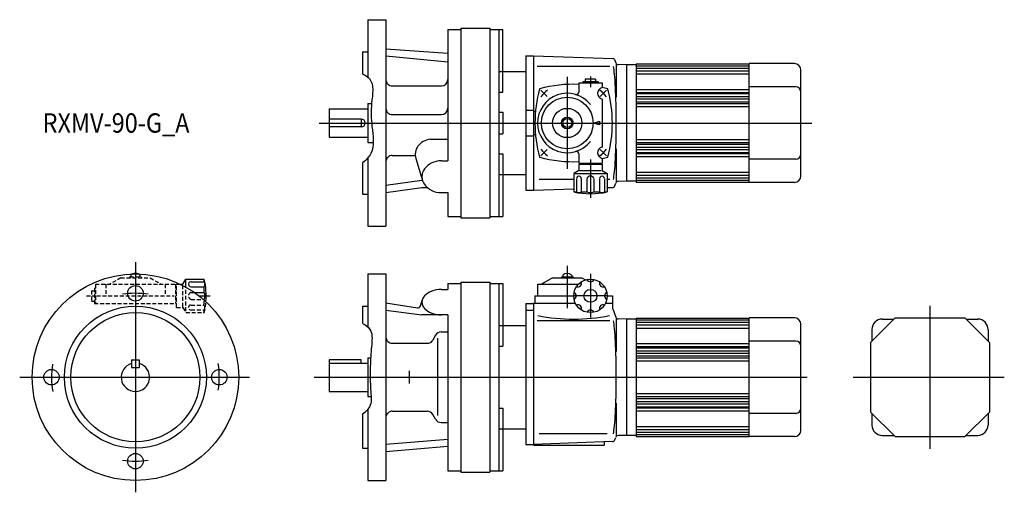
# Model space of a CAD drawing. Units: millimetres. Extents: x -90 to 673, y -89 to 277.
import ezdxf

# ---------------------------------------------------------------- set-up
doc = ezdxf.new("R2010")
doc.units = ezdxf.units.MM
doc.linetypes.add('DASHED', pattern=[4.5, 3, -1.5])
doc.styles.get("Standard").update_dxf_attribs({"font": 'ROMANS', "bigfont": 'EXTFONT'})

msp = doc.modelspace()

# ---------------------------------------------------------------- linework, layer by layer
at = {"color": 7, "linetype": 'Continuous'}
for p, q in [((180, 276.87), (180, 232.44)), ((180, 276.87), (194, 276.87)), ((194, 276.87), (194, 116.87)), ((242, 269.37), (242, 167.58)), ((242, 269.37), (252, 269.37)), ((252, 270.37), (274.5, 270.37)), ((252, 270.37), (252, 123.37)), ((274.5, 270.37), (274.5, 123.37)), ((274.5, 269.37), (284.5, 269.37)), ((281.5, 269.37), (281.5, 124.37)), ((284.5, 220.87), (284.5, 269.37)), ((176, 251.87), (176, 234.83)), ((176, 251.87), (180, 251.87)), ((194, 254.37), (242, 250.98)), ((194, 248.92), (242, 244.16)), ((302.5, 248.87), (302.5, 144.87)), ((302.5, 248.87), (308.5, 248.87)), ((308.5, 248.87), (308.5, 144.87)), ((308.5, 248.87), (370.17, 246.72)), ((371.08, 246.06), (372.04, 243.42)), ((281.5, 236.87), (302.5, 236.87)), ((367.54, 240.62), (311.31, 240.62)), ((372.5, 242.69), (372.5, 216.87)), ((380.5, 241.87), (373.85, 242.11)), ((388, 241.87), (380.5, 241.87)), ((380.5, 241.87), (380.5, 151.87)), ((388, 242.68), (475.5, 242.68)), ((388, 242.68), (388, 151.07)), ((388, 241.23), (475.5, 241.23)), ((388, 239.39), (475.5, 239.39)), ((388, 237.34), (475.5, 237.34)), ((475.5, 150.87), (475.5, 242.87)), ((510.5, 242.87), (475.5, 242.87)), ((515.5, 155.87), (515.5, 237.87)), ((348.5, 230.87), (348.5, 228.67)), ((356.5, 230.87), (348.5, 230.87)), ((356.5, 230.87), (356.5, 228.67)), ((388, 234.97), (475.5, 234.97)), ((199, 225.56), (237, 225.56)), ((343.5, 227.87), (343.5, 220.87)), ((343.5, 227.87), (361.5, 227.87)), ((346.5, 228.67), (346.5, 227.87)), ((358.5, 228.67), (346.5, 228.67)), ((349.5, 228.67), (349.5, 227.87)), ((355.5, 228.67), (355.5, 227.87)), ((358.5, 228.67), (358.5, 227.87)), ((361.5, 227.87), (361.5, 224.25)), ((388, 222.92), (475.5, 222.92)), ((511.5, 224.87), (475.5, 224.87)), ((281.5, 220.87), (284.5, 220.87)), ((361.5, 215.46), (361.5, 178.28)), ((388, 220.56), (475.5, 220.56)), ((388, 219.67), (475.5, 219.67)), ((388, 217.36), (475.5, 217.36)), ((388, 215.58), (475.5, 215.58)), ((150, 207.87), (150, 185.87)), ((150, 207.87), (180, 207.87)), ((180, 211.87), (180, 181.87)), ((180, 211.87), (182.93, 211.87)), ((302.5, 206.87), (308.5, 206.87)), ((388, 213.36), (475.5, 213.36)), ((388, 211.85), (475.5, 211.85)), ((388, 209.55), (475.5, 209.55)), ((175, 199.87), (150, 199.87)), ((175, 199.87), (175, 193.87)), ((199, 203.36), (237, 203.36)), ((281.5, 205.37), (284.5, 205.37)), ((284.5, 205.37), (284.5, 188.37)), ((309.02, 205.73), (308.5, 205.71)), ((354.5, 196.87), (359.5, 198.37)), ((359.5, 198.37), (359.5, 195.37)), ((175, 193.87), (150, 193.87)), ((359.5, 195.37), (354.5, 196.87)), ((150, 185.87), (180, 185.87)), ((228.22, 184.45), (242, 184.45)), ((281.5, 188.37), (284.5, 188.37)), ((302.5, 186.87), (308.5, 186.87)), ((309.02, 188.01), (308.5, 188.03)), ((388, 184.19), (475.5, 184.19)), ((180, 181.87), (184.27, 181.87)), ((372.5, 176.87), (372.5, 151.05)), ((388, 181.9), (475.5, 181.9)), ((388, 180.39), (475.5, 180.39)), ((388, 178.16), (475.5, 178.16)), ((388, 176.38), (475.5, 176.38)), ((180, 169.78), (180, 116.87)), ((199, 171.75), (216.47, 171.75)), ((217.17, 169.5), (222.45, 152.29)), ((281.5, 172.87), (284.5, 172.87)), ((284.5, 172.87), (284.5, 124.37)), ((343.5, 172.87), (343.5, 165.87)), ((361.5, 169.5), (361.5, 165.87)), ((388, 174.07), (475.5, 174.07)), ((388, 173.18), (475.5, 173.18)), ((388, 170.82), (475.5, 170.82)), ((511.5, 168.87), (475.5, 168.87)), ((176, 166.05), (176, 141.87)), ((237, 167.58), (242, 167.58)), ((343.5, 165.87), (361.5, 165.87)), ((343.5, 165.07), (343.5, 160.07)), ((343.5, 165.07), (361.5, 165.07)), ((346.5, 165.87), (346.5, 165.07)), ((349.5, 165.87), (349.5, 165.07)), ((355.5, 165.87), (355.5, 165.07)), ((358.5, 165.87), (358.5, 165.07)), ((361.5, 165.07), (361.5, 160.07)), ((281.5, 156.87), (284.5, 156.87)), ((284.5, 156.87), (302.5, 156.87)), ((339.5, 153.13), (312.89, 153.13)), ((343.5, 160.07), (339.5, 157.76)), ((339.5, 157.76), (339.5, 143.5)), ((340.64, 157.76), (364.6, 157.76)), ((341.59, 153.76), (341.59, 143.5)), ((344.14, 160.07), (360.92, 160.07)), ((345.42, 153.76), (345.42, 143.5)), ((349.79, 153.76), (349.79, 143.5)), ((355.21, 153.76), (355.21, 143.5)), ((359.57, 153.76), (359.57, 143.5)), ((361.5, 160.07), (365.5, 157.76)), ((363.41, 153.76), (363.41, 143.5)), ((365.5, 157.76), (365.5, 143.5)), ((367.54, 153.13), (365.5, 153.13)), ((388, 158.77), (475.5, 158.77)), ((388, 156.41), (475.5, 156.41)), ((388, 154.36), (475.5, 154.36)), ((194, 148.72), (222, 152.48)), ((222, 146.63), (194, 142.87)), ((222.4, 152.48), (222, 152.48)), ((226.36, 146.63), (222, 146.63)), ((308.5, 144.87), (339.5, 145.96)), ((365.5, 146.86), (370.17, 147.03)), ((371.08, 147.68), (372.04, 150.33)), ((380.5, 151.87), (373.85, 151.64)), ((388, 151.87), (380.5, 151.87)), ((388, 152.52), (475.5, 152.52)), ((388, 151.07), (475.5, 151.07)), ((510.5, 150.87), (475.5, 150.87)), ((176, 141.87), (180, 141.87)), ((237, 143), (242, 143)), ((242, 143), (242, 124.37)), ((302.5, 144.87), (308.5, 144.87)), ((339.5, 143.5), (341.59, 143.5)), ((345.42, 143.5), (349.79, 143.5)), ((355.21, 143.5), (359.57, 143.5)), ((363.41, 143.5), (365.5, 143.5)), ((242, 124.37), (252, 124.37)), ((252, 123.37), (274.5, 123.37)), ((274.5, 124.37), (284.5, 124.37)), ((180, 116.87), (194, 116.87)), ((180, 80), (180, 39.01)), ((180, 80), (194, 80)), ((194, 80), (194, -80)), ((323.15, 77), (314.49, 72)), ((323.15, 77), (345.85, 77)), ((330, 77.8), (339, 77.8)), ((330, 77.8), (330, 77)), ((331, 79.11), (331, 77.8)), ((338, 79.11), (338, 77.8)), ((339, 77.8), (339, 77)), ((345.85, 77), (348.61, 75.41)), ((34.87, 72), (36.8, 72)), ((36.8, 72), (39.11, 76)), ((39.11, 76), (53.37, 76)), ((39.11, 69.79), (39.11, 75.1)), ((43.11, 73.91), (53.37, 73.91)), ((43.11, 70.07), (53.37, 70.07)), ((53.37, 73.91), (53.37, 76)), ((53.37, 65.71), (53.37, 70.07)), ((242, 72.5), (252, 72.5)), ((242, 72.5), (242, 67.99)), ((252, 73.5), (274.5, 73.5)), ((252, 73.5), (252, -73.5)), ((274.5, 73.5), (274.5, -73.5)), ((274.5, 72.5), (284.5, 72.5)), ((281.5, 72.5), (281.5, -72.5)), ((284.5, 72.5), (284.5, 24)), ((311.5, 72), (311.5, 63)), ((311.5, 72), (343.12, 72)), ((45.63, 65.71), (53.37, 65.71)), ((237, 67.99), (242, 67.99)), ((309.5, 63), (309.5, 57)), ((309.5, 63), (339.5, 63)), ((365.5, 63), (369.5, 63)), ((369.5, 63), (369.5, 57)), ((176, 55), (176, 41.59)), ((176, 55), (180, 55)), ((194, 57.5), (218.54, 53.81)), ((220.74, 55.18), (222.32, 60.14)), ((302.5, 57), (302.5, -52)), ((302.5, 57), (308.5, 57)), ((308.5, 57), (308.5, -52.5)), ((340.97, 57), (308.5, 57)), ((369.5, 57), (364.03, 57)), ((369.5, 57), (369.62, 53.47)), ((194, 52.05), (222, 48.23)), ((242, 48.23), (222, 48.23)), ((242, 48.23), (242, -72.5)), ((302.5, 52), (308.5, 52)), ((369.74, 52.86), (372.04, 46.55)), ((372.5, 45.82), (372.5, 20)), ((388, 45.8), (388, -45.8)), ((388, 45.8), (475.5, 45.8)), ((510.5, 46), (475.5, 46)), ((475.5, -46), (475.5, 46)), ((588.5, 46), (569.5, 27)), ((588.5, 46), (642.5, 46)), ((642.5, 46), (661.5, 27)), ((281.5, 40), (302.5, 40)), ((367.54, 43.74), (311.31, 43.74)), ((380.5, 45), (373.85, 45.23)), ((380.5, 45), (380.5, -45)), ((388, 45), (380.5, 45)), ((388, 44.36), (475.5, 44.36)), ((388, 42.52), (475.5, 42.52)), ((388, 40.46), (475.5, 40.46)), ((515.5, -41), (515.5, 41)), ((578.5, 45), (587.5, 45)), ((643.5, 45), (652.5, 45)), ((232.56, 32.59), (230.37, 28.81)), ((236.89, 35.09), (242, 35.09)), ((388, 38.1), (475.5, 38.1)), ((570.5, 37), (570.5, 28)), ((660.5, 37), (660.5, 28)), ((199, 26.31), (226.04, 26.31)), ((234, 30.34), (234, -29.61)), ((281.5, 24), (284.5, 24)), ((388, 26.05), (475.5, 26.05)), ((388, 23.69), (475.5, 23.69)), ((511.5, 28), (475.5, 28)), ((569.5, 27), (569.5, -27)), ((661.5, 27), (661.5, -27)), ((388, 22.8), (475.5, 22.8)), ((388, 20.49), (475.5, 20.49)), ((388, 18.71), (475.5, 18.71)), ((388, 16.48), (475.5, 16.48)), ((-3, 13.5), (-3, 7.5)), ((-3, 13.5), (3, 13.5)), ((3, 13.5), (3, 7.5)), ((150, 13.5), (150, -11)), ((175, 13.5), (150, 13.5)), ((150, 11), (180, 11)), ((175, 11), (175, 13.5)), ((180, 15), (180, -15)), ((180, 15), (182.27, 15)), ((388, 14.98), (475.5, 14.98)), ((388, 12.68), (475.5, 12.68)), ((-3, 7.5), (3, 7.5)), ((150, -11), (180, -11)), ((180, -15), (182.58, -15)), ((388, -12.68), (475.5, -12.68)), ((388, -14.98), (475.5, -14.98)), ((372.5, -20), (372.5, -45.82)), ((388, -16.48), (475.5, -16.48)), ((388, -18.71), (475.5, -18.71)), ((388, -20.49), (475.5, -20.49)), ((388, -22.8), (475.5, -22.8)), ((176, -28.6), (176, -55)), ((180, -25.1), (180, -80)), ((199, -26.31), (226.04, -26.31)), ((232.56, -32.59), (230.37, -28.81)), ((281.5, -24), (284.5, -24)), ((284.5, -24), (284.5, -72.5)), ((388, -23.69), (475.5, -23.69)), ((388, -26.05), (475.5, -26.05)), ((511.5, -28), (475.5, -28)), ((569.5, -27), (588.5, -46)), ((570.5, -28), (570.5, -37)), ((642.5, -46), (661.5, -27)), ((660.5, -28), (660.5, -37)), ((236.89, -35.09), (242, -35.09)), ((388, -38.1), (475.5, -38.1)), ((281.5, -40), (284.5, -40)), ((284.5, -40), (302.5, -40)), ((365.39, -43.74), (312.89, -43.74)), ((380.5, -45), (373.85, -45.23)), ((388, -45), (380.5, -45)), ((388, -40.46), (475.5, -40.46)), ((388, -42.52), (475.5, -42.52)), ((388, -44.36), (475.5, -44.36)), ((578.5, -45), (587.5, -45)), ((643.5, -45), (652.5, -45)), ((242, -48.23), (194, -52.05)), ((194, -57.5), (242, -53.28)), ((302.5, -52), (308.5, -52)), ((369.5, -49.87), (308.5, -52)), ((308.5, -52.5), (363, -52.5)), ((363, -50.1), (363, -52)), ((363, -52), (363, -52.5)), ((371.31, -48.56), (372.04, -46.55)), ((388, -45.8), (475.5, -45.8)), ((510.5, -46), (475.5, -46)), ((588.5, -46), (642.5, -46)), ((176, -55), (180, -55)), ((242, -72.5), (252, -72.5)), ((252, -73.5), (274.5, -73.5)), ((274.5, -72.5), (284.5, -72.5)), ((180, -80), (194, -80))]:
    msp.add_line(p, q, dxfattribs=at)
at = {"color": 3, "linetype": 'Continuous'}
for p, q in [((334.5, 232.72), (334.5, 161.39)), ((352.5, 232.98), (352.5, 224.73)), ((318.99, 217.38), (314.04, 222.33)), ((360.01, 217.38), (364.96, 222.33)), ((142.3, 196.87), (523.88, 196.87)), ((318.99, 176.37), (314.04, 171.42)), ((360.01, 176.37), (364.96, 171.42)), ((352.5, 168.65), (352.5, 138.82)), ((0, 88.98), (0, -89.12)), ((334.5, 86.32), (334.5, 53.37)), ((352.5, 79.94), (352.5, 46.31)), ((49.31, 63), (57.96, 63)), ((365.5, 63), (339.5, 63)), ((615.5, 55.27), (615.5, -55.42)), ((-89.65, 0), (88.45, 0)), ((138.35, 0), (520.36, 0)), ((212, 4.84), (212, -4.84)), ((556.08, 0), (673.1, 0))]:
    msp.add_line(p, q, dxfattribs=at)
at = {"color": 3, "linetype": 'DASHED'}
for p, q in [((-11.35, 77), (-20.01, 72)), ((-11.35, 77), (11.35, 77)), ((-4.5, 77.8), (4.5, 77.8)), ((-4.5, 77.8), (-4.5, 77)), ((-3.5, 79.11), (-3.5, 77.8)), ((3.5, 79.11), (3.5, 77.8)), ((4.5, 77.8), (4.5, 77)), ((11.35, 77), (20.01, 72)), ((-31.8, 69), (-31, 69)), ((-31.8, 69), (-31.8, 57)), ((-31, 72), (31, 72)), ((-31, 72), (-31, 57)), ((-23, 72), (-23, 63)), ((23, 72), (23, 63)), ((31, 72), (31, 57)), ((31, 69), (31.8, 69)), ((31.8, 72), (34.87, 72)), ((31.8, 54), (31.8, 72)), ((36.8, 54.64), (36.8, 71.03)), ((39.11, 51.14), (39.11, 69.79)), ((-37.91, 63), (-30.49, 63)), ((-34, 67), (-31.8, 67)), ((-34, 67), (-34, 59)), ((-31.8, 66), (-31, 66)), ((-30, 63), (30, 63)), ((31, 66), (31.8, 66)), ((43.11, 65.71), (45.63, 65.71)), ((-34, 59), (-31.8, 59)), ((-31.8, 60), (-31, 60)), ((-31.8, 57), (31.8, 57)), ((31, 60), (31.8, 60)), ((31.8, 54), (36.8, 54)), ((36.8, 54), (39.11, 50)), ((43.11, 60.29), (52.59, 60.29)), ((43.11, 55.92), (53.37, 55.92)), ((52.59, 60.29), (53.37, 60.29)), ((53.37, 59.59), (53.37, 60.29)), ((53.37, 55.92), (53.37, 59.59)), ((39.11, 50), (53.37, 50)), ((43.11, 52.09), (53.37, 52.09)), ((53.37, 50), (53.37, 52.09))]:
    msp.add_line(p, q, dxfattribs=at)
at = {"color": 7, "linetype": 'Continuous'}
for centre, radius in [((334.5, 196.87), 20), ((334.5, 196.87), 11.35), ((334.5, 196.87), 4.5), ((334.5, 196.87), 3.5), ((0, 0), 80), ((0, 65), 6), ((352.5, 63), 13), ((352.5, 63), 5), ((0, 0), 55), ((0, 0), 50), ((-65, 0), 6), ((65, 0), 6), ((0, -65), 6)]:
    msp.add_circle(centre, radius, dxfattribs=at)
for centre, radius, start, end in [((370.14, 245.72), 1, 20, 88), ((373.92, 244.1), 2, 200, 268), ((510.5, 237.87), 5, 0, 90), ((199, 230.56), 5, 179.99999, 270), ((237, 230.56), 5, 270, 0), ((409.5, 196.87), 100, 164.6681, 195.33188), ((339.5, 126.87), 100, 87.70755, 105.33192), ((362.48, 219.85), 4.5, 102.59126, 257.40871), ((339.5, 126.87), 100, 74.66807, 77.29095), ((269.5, 196.87), 100, 344.66807, 15.3319), ((511.5, 220.87), 4, 0, 90), ((334.5, 196.87), 23, 38.49996, 321.50001), ((341.5, 220.87), 2, 253.73983, 0), ((199, 208.36), 5, 179.99999, 270), ((237, 208.36), 5, 270, 0), ((308.98, 206.73), 1, 272, 354.39881), ((175, 196.87), 3, 270, 90), ((308.98, 187.02), 1, 5.60119, 88), ((362.48, 173.89), 4.5, 102.59094, 257.40904), ((199, 166.75), 5, 90, 180.00001), ((339.5, 266.87), 100, 254.66806, 272.29244), ((341.5, 172.87), 2, 0, 106.26017), ((339.5, 266.87), 100, 282.70903, 285.33191), ((511.5, 172.87), 4, 270, 0), ((343.51, 153.85), 1.92, 357.55025, 182.43909), ((352.5, 152.93), 2.84, 17.15544, 162.84459), ((361.49, 153.85), 1.92, 357.54775, 182.43887), ((510.5, 155.87), 5, 270, 0), ((370.14, 148.03), 1, 272, 340), ((373.92, 149.64), 2, 92, 160), ((352.5, 202.07), 60, 257.48665, 282.51333), ((343.51, 146.92), 3.92, 240.75763, 299.24234), ((352.5, 150.6), 7.6, 249.09664, 290.90333), ((361.49, 146.92), 3.92, 240.75764, 299.24233), ((0, 75.02), 5.38, 67.00001, 113), ((334.5, 75.02), 5.38, 49.40897, 130.59103), ((43.03, 71.99), 1.92, 87.54243, 272.43887), ((-5.2, 63), 60, 355.64824, 12.51333), ((49.95, 71.99), 3.92, 330.75764, 29.24233), ((342.6, 72.9), 3, 250.37697, 19.62303), ((352.5, 77), 3, 205.37698, 334.62303), ((362.4, 72.9), 3, 160.37697, 289.62302), ((46.28, 63), 7.6, 339.09664, 20.90333), ((338.5, 63), 3, 295.37697, 64.62303), ((366.5, 63), 3, 115.37696, 244.62301), ((218.84, 55.78), 2, 261.43567, 342.36149), ((342.6, 53.1), 3, 340.37697, 109.62303), ((362.4, 53.1), 3, 70.37696, 199.62302), ((371.62, 53.54), 2, 182, 200), ((339.5, 187.46), 142.46, 258.72292, 281.20276), ((352.5, 49), 3, 25.37697, 154.62302), ((373.92, 47.23), 2, 200, 268), ((510.5, 41), 5, 0, 90), ((578.5, 37), 8, 90, 180), ((652.5, 37), 8, 0, 90), ((199, 31.31), 5, 179.99999, 270), ((236.89, 30.09), 5, 90, 150), ((226.04, 31.31), 5, 270, 330), ((511.5, 24), 4, 0, 90), ((0, 0), 11, 105.82662, 74.17338), ((199, -31.31), 5, 90, 180.00001), ((226.04, -31.31), 5, 30, 90), ((511.5, -24), 4, 270, 0), ((236.89, -30.09), 5, 210, 270), ((578.5, -37), 8, 180, 270), ((652.5, -37), 8, 270, 0), ((373.92, -47.23), 2, 92, 160), ((510.5, -41), 5, 270, 0), ((369.43, -47.87), 2, 272, 340)]:
    msp.add_arc(centre, radius, start, end, dxfattribs=at)
at = {"color": 3, "linetype": 'Continuous'}
for centre, radius, start, end in [((339.5, 196.87), 32.5, 128.82668, 141.17329), ((339.5, 196.87), 32.5, 38.82669, 51.17329), ((339.5, 196.87), 32.5, 218.8267, 231.17329), ((339.5, 196.87), 32.5, 308.82669, 321.17328), ((0, 0), 65, 81.15012, 98.84989), ((0, 0), 65, 171.15012, 189.88807), ((0, 0), 65, 351.15012, 9.37427), ((0, 0), 65, 261.15011, 278.84988)]:
    msp.add_arc(centre, radius, start, end, dxfattribs=at)
at = {"color": 3, "linetype": 'DASHED'}
for centre, radius, start, end in [((0, 75.02), 5.38, 113, 130.59103), ((0, 75.02), 5.38, 49.40897, 67.00001), ((43.95, 63), 2.84, 107.15544, 252.84459), ((43.03, 54.01), 1.92, 90, 272.43909), ((-5.2, 63), 60, 347.48665, 355.64824), ((49.95, 54.01), 3.92, 330.75762, 29.24234)]:
    msp.add_arc(centre, radius, start, end, dxfattribs=at)
at = {"color": 7, "linetype": 'Continuous'}
for centre, major_axis, ratio, start_param, end_param in [((369.5, 196.9), (0, -45.26), 0.06629, 0.257241, 2.880294), ((231.71, 172.5), (15, 0), 0.819152, 1.805282, 3.388232), ((237, 155.29), (15, 0), 0.819152, 1.570796, 4.712389), ((237, 58.11), (-15, 0), 0.658767, 4.712389, 7.853982), ((369.5, 0.02), (0, -45.26), 0.06629, 0.257241, 2.880294)]:
    msp.add_ellipse(centre, major_axis=major_axis, ratio=ratio, start_param=start_param, end_param=end_param, dxfattribs=at)
at = {"color": 3, "linetype": 'Continuous'}
for points, knots in [([(176, 234.82), (177.95, 233.98), (185.73, 229.17), (182.11, 211.8), (182.82, 193.87), (186.15, 175.82), (178.56, 168.01), (176, 166.05)], [0, 0, 0, 0, 6.356048, 25.257078, 43.501258, 64.367217, 74.047986, 74.047986, 74.047986, 74.047986]), ([(176, 41.59), (178.22, 40.56), (183.93, 36.55), (182.88, 24.04), (181.71, 8.32), (181.88, -7.61), (183.31, -22.37), (178.19, -27.18), (176, -28.59)], [0, 0, 0, 0, 7.344837, 18.816872, 33.82871, 55.975483, 67.415113, 75.228672, 75.228672, 75.228672, 75.228672])]:
    msp.add_open_spline(points, degree=3, knots=knots, dxfattribs=at)

# ---------------------------------------------------------------- texts
at = {"color": 7, "insert": (-71.9, 189.37), "char_height": 15, "attachment_point": 7}
msp.add_mtext('{\\W0.888889;RXMV-90-G_A}', dxfattribs=at)

doc.saveas('drawing.dxf')
